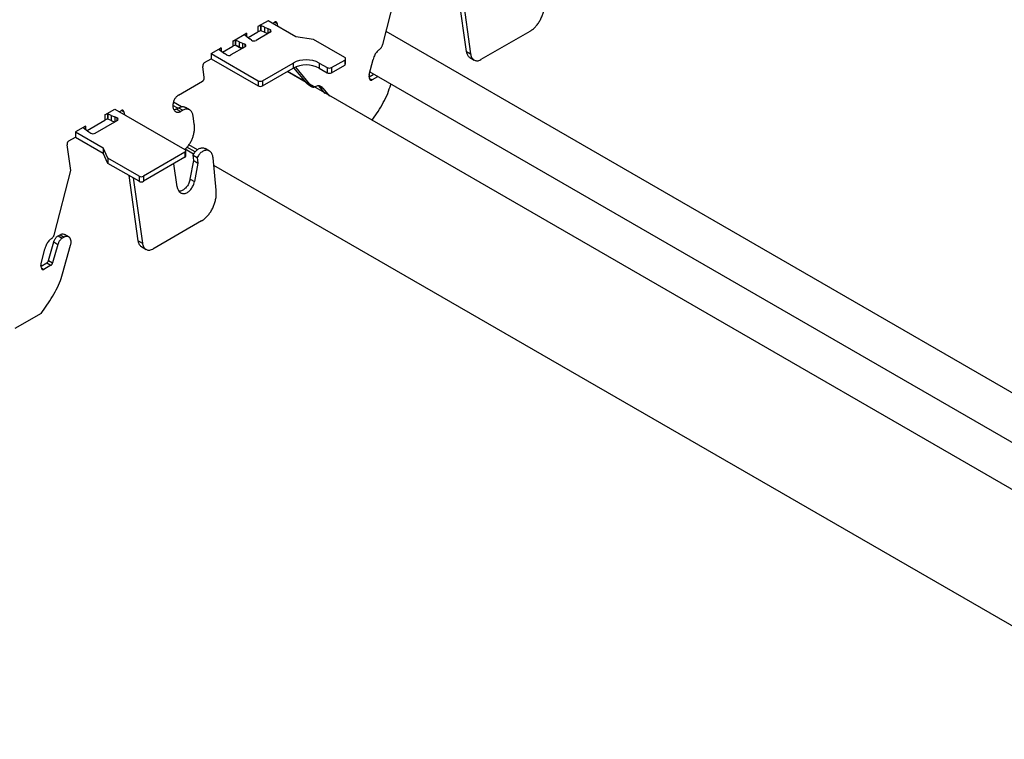
# Model space of a CAD drawing. Units: inches. Extents: x 0 to 2310, y 0 to 432.
# Drawn here: x 448 to 456, y 132 to 138 of the extents above; entities that cross this region are included whole.
import ezdxf

# ---------------------------------------------------------------- set-up
doc = ezdxf.new("R2010")
doc.units = ezdxf.units.IN
doc.header["$MEASUREMENT"] = 0
doc.layers.add('HD-4', color=3, linetype='Continuous')

msp = doc.modelspace()

# ---------------------------------------------------------------- linework, layer by layer
at = {"layer": 'HD-4'}
for p, q in [((450.739383, 137.586757), (450.865823, 138.07872)), ((451.391539, 137.531547), (451.320139, 138.040364)), ((451.35303, 138.021377), (451.424431, 137.51256)), ((449.845879, 137.770161), (449.76718, 137.724729)), ((449.786866, 137.732973), (449.76718, 137.724729)), ((449.76718, 137.724729), (449.76718, 137.684725)), ((449.787254, 137.732899), (449.786866, 137.732973)), ((449.786866, 137.732973), (449.786866, 137.69297)), ((449.788811, 137.733798), (449.787254, 137.732899)), ((449.787254, 137.732899), (449.787254, 137.692896)), ((449.788811, 137.733798), (449.790997, 137.733364)), ((449.788811, 137.733798), (449.788811, 137.693795)), ((449.817907, 137.721455), (449.790997, 137.733364)), ((449.790997, 137.733364), (449.790997, 137.693361)), ((449.817907, 137.721455), (449.844699, 137.710089)), ((449.817907, 137.721455), (449.817907, 137.681451)), ((449.844699, 137.710089), (449.8622, 137.70161)), ((449.844699, 137.710089), (449.844699, 137.670111)), ((450.061613, 137.64562), (449.845879, 137.770161)), ((449.880525, 137.750159), (449.897024, 137.759683)), ((449.887093, 137.746367), (449.886109, 137.753382)), ((449.897319, 137.759806), (449.917031, 137.748427)), ((449.917031, 137.748427), (449.919985, 137.727379)), ((449.571125, 137.611549), (449.677378, 137.672887)), ((449.677378, 137.672887), (449.663097, 137.661523)), ((449.663097, 137.661523), (449.663225, 137.661299)), ((449.663225, 137.661299), (449.663976, 137.660037)), ((449.663976, 137.660037), (449.684606, 137.644502)), ((449.677378, 137.672887), (449.677378, 137.64933)), ((449.684606, 137.644502), (449.704291, 137.629034)), ((449.690068, 137.64021), (449.76718, 137.684725)), ((449.86375, 137.681108), (449.752994, 137.61717)), ((449.786866, 137.69297), (449.76718, 137.684725)), ((449.787254, 137.692896), (449.786866, 137.69297)), ((449.788811, 137.693795), (449.787254, 137.692896)), ((449.788811, 137.693795), (449.790997, 137.693361)), ((449.817907, 137.681451), (449.790997, 137.693361)), ((449.817907, 137.681451), (449.844676, 137.670097)), ((449.8622, 137.70161), (449.8622, 137.680214)), ((450.201343, 137.624006), (450.061613, 137.64562)), ((450.763595, 137.688382), (458.976818, 132.94699)), ((451.885509, 137.687512), (451.504468, 137.467542)), ((449.402625, 137.514276), (449.481324, 137.559708)), ((449.481324, 137.559708), (449.467042, 137.548343)), ((449.481324, 137.559708), (449.481324, 137.53419)), ((449.492457, 137.526131), (449.571125, 137.571546)), ((449.667639, 137.567896), (449.556884, 137.503959)), ((449.590812, 137.619793), (449.571125, 137.611549)), ((449.571125, 137.611549), (449.571125, 137.571546)), ((449.590812, 137.57979), (449.571125, 137.571546)), ((449.638667, 137.551171), (449.589248, 137.5797)), ((449.5912, 137.61972), (449.590812, 137.619793)), ((449.590812, 137.619793), (449.590812, 137.57979)), ((449.5912, 137.579716), (449.590812, 137.57979)), ((449.5912, 137.61972), (449.593386, 137.619286)), ((449.5912, 137.61972), (449.5912, 137.579716)), ((449.5912, 137.579716), (449.593386, 137.579283)), ((449.620296, 137.607376), (449.593386, 137.619286)), ((449.593386, 137.619286), (449.593386, 137.579283)), ((449.620296, 137.567373), (449.593386, 137.579283)), ((449.620296, 137.607376), (449.647088, 137.596011)), ((449.620296, 137.607376), (449.620296, 137.567373)), ((449.620296, 137.567373), (449.647065, 137.556019)), ((449.647088, 137.596011), (449.664241, 137.589211)), ((449.647088, 137.596011), (449.647088, 137.556032)), ((449.664241, 137.589211), (449.664241, 137.565934)), ((449.716073, 137.619133), (449.704291, 137.629034)), ((450.443391, 137.484275), (450.201343, 137.624006)), ((449.402625, 137.514276), (449.768281, 137.303187)), ((449.402625, 137.514276), (449.402625, 137.474272)), ((449.46717, 137.548119), (449.465614, 137.54722)), ((449.465614, 137.54722), (449.466365, 137.545958)), ((449.466365, 137.545958), (449.486995, 137.530423)), ((449.467042, 137.548343), (449.46717, 137.548119)), ((449.46717, 137.548119), (449.46717, 137.544953)), ((449.486995, 137.530423), (449.50668, 137.514955)), ((449.521371, 137.504853), (449.50668, 137.514955)), ((451.391539, 137.531547), (451.424431, 137.51256)), ((451.419439, 137.483665), (451.452327, 137.464679)), ((449.349233, 137.329422), (449.337391, 137.413808)), ((449.35148, 137.444747), (449.402625, 137.474272)), ((449.402625, 137.474272), (449.768281, 137.263183)), ((449.802377, 137.303186), (450.041052, 137.440971)), ((449.802377, 137.263183), (450.041052, 137.400967)), ((450.041052, 137.440971), (450.041052, 137.400967)), ((450.147578, 137.28309), (450.046982, 137.404203)), ((450.05936, 137.409913), (450.180469, 137.264102)), ((450.245632, 137.440971), (450.307005, 137.405541)), ((450.245632, 137.440971), (450.245632, 137.400968)), ((450.245632, 137.400968), (450.307005, 137.365537)), ((450.307005, 137.405541), (450.307005, 137.365537)), ((450.341103, 137.405541), (450.443391, 137.464591)), ((450.341103, 137.365538), (450.443391, 137.424587)), ((450.341103, 137.405541), (450.341103, 137.365538)), ((450.443391, 137.464591), (450.443391, 137.424587)), ((450.450453, 137.43443), (450.450453, 137.474433)), ((450.63474, 137.352849), (450.664818, 137.469879)), ((450.143091, 137.288494), (449.994657, 137.374184)), ((450.143084, 137.288504), (449.994661, 137.374186)), ((449.997499, 137.377744), (458.976818, 132.194094)), ((449.997504, 137.377746), (458.976818, 132.194099)), ((450.636856, 137.320167), (450.633935, 137.340982)), ((450.634886, 137.334199), (450.665639, 137.351952)), ((450.638036, 137.373091), (458.976818, 132.559214)), ((450.69853, 137.332965), (450.656864, 137.308911)), ((449.147616, 137.190225), (449.335146, 137.298484)), ((449.768281, 137.303187), (449.768281, 137.263183)), ((449.802377, 137.303186), (449.802377, 137.263183)), ((450.147578, 137.28309), (450.180469, 137.264102)), ((450.155391, 137.275792), (450.18828, 137.256806)), ((450.241315, 137.263372), (450.274207, 137.244384)), ((450.291702, 137.202707), (450.241315, 137.263372)), ((450.637037, 137.320357), (450.656864, 137.308911)), ((450.274207, 137.244384), (450.324593, 137.18372)), ((449.143403, 137.088936), (449.104732, 137.11126)), ((449.171282, 137.100412), (449.108735, 137.13652)), ((449.234566, 137.07635), (449.201671, 137.095339)), ((448.575361, 137.036707), (448.652501, 137.081239)), ((448.595046, 137.04495), (448.575361, 137.036707)), ((448.575361, 137.036707), (448.575361, 136.996703)), ((448.595434, 137.044876), (448.595046, 137.04495)), ((448.595046, 137.04495), (448.595046, 137.004947)), ((448.595434, 137.044876), (448.59762, 137.044442)), ((448.595434, 137.044876), (448.595434, 137.004873)), ((448.624532, 137.032534), (448.59762, 137.044442)), ((448.59762, 137.044442), (448.59762, 137.004439)), ((448.624532, 137.032534), (448.651324, 137.021169)), ((448.624532, 137.032534), (448.624532, 136.992531)), ((448.668825, 137.012692), (448.651324, 137.021169)), ((448.651324, 137.021169), (448.651324, 136.98119)), ((448.652501, 137.081239), (449.198869, 136.765827)), ((448.68715, 137.061238), (448.703646, 137.070761)), ((448.693155, 137.061454), (448.69034, 137.063079)), ((448.693718, 137.057446), (448.692734, 137.064461)), ((448.703944, 137.070886), (448.723656, 137.059506)), ((448.723656, 137.059506), (448.726609, 137.038458)), ((449.132487, 137.082633), (449.149533, 137.092474)), ((449.132487, 137.082633), (449.165378, 137.063646)), ((449.149533, 137.092474), (449.182425, 137.073487)), ((449.182425, 137.073487), (449.165378, 137.063646)), ((449.271342, 136.965178), (449.26246, 137.028468)), ((450.654335, 136.993363), (450.703125, 137.063407)), ((448.422776, 136.948621), (448.345634, 136.904088)), ((448.422776, 136.948621), (448.408496, 136.937257)), ((448.422776, 136.948621), (448.422776, 136.925063)), ((448.435466, 136.915943), (448.575361, 136.996703)), ((448.499893, 136.893771), (448.670375, 136.992188)), ((448.595046, 137.004947), (448.575361, 136.996703)), ((448.595434, 137.004873), (448.595046, 137.004947)), ((448.595434, 137.004873), (448.59762, 137.004439)), ((448.624532, 136.992531), (448.59762, 137.004439)), ((448.624532, 136.992531), (448.651299, 136.981175)), ((448.668825, 137.012692), (448.668825, 136.991293)), ((448.294489, 136.834559), (448.345634, 136.864084)), ((448.345634, 136.904088), (448.561368, 136.779547)), ((448.345634, 136.904088), (448.345634, 136.864084)), ((448.345634, 136.864084), (448.561368, 136.739544)), ((448.408496, 136.937257), (448.408624, 136.937033)), ((448.408624, 136.937033), (448.409374, 136.93577)), ((448.409374, 136.93577), (448.430004, 136.920235)), ((448.430004, 136.920235), (448.449691, 136.904768)), ((448.449691, 136.904768), (448.464375, 136.894665)), ((448.308627, 136.602482), (448.280402, 136.803621)), ((449.295325, 136.765007), (449.229488, 136.803014)), ((448.598808, 136.698882), (448.561368, 136.779547)), ((448.561368, 136.779547), (448.561368, 136.739544)), ((448.598808, 136.658879), (448.561368, 136.739544)), ((449.19887, 136.746144), (448.874954, 136.559151)), ((449.19887, 136.746144), (449.19887, 136.706141)), ((449.266031, 136.73074), (449.199682, 136.769043)), ((449.205933, 136.715983), (449.205933, 136.755987)), ((449.277513, 136.747743), (449.214568, 136.784081)), ((449.261413, 136.722536), (449.294304, 136.703548)), ((449.267334, 136.680343), (449.261413, 136.722536)), ((449.38942, 136.755272), (449.356548, 136.774249)), ((448.840856, 136.559151), (448.598808, 136.698882)), ((448.598808, 136.698882), (448.598808, 136.658879)), ((448.840856, 136.519148), (448.598808, 136.658879)), ((449.19887, 136.706141), (448.874954, 136.519148)), ((449.137098, 136.47718), (449.112005, 136.655995)), ((449.239207, 136.53555), (449.267334, 136.680343)), ((449.267334, 136.680343), (449.300225, 136.661355)), ((449.300225, 136.661355), (449.272099, 136.516562)), ((449.294304, 136.703548), (449.300225, 136.661355)), ((449.442067, 136.449839), (449.417865, 136.702906)), ((449.421734, 136.646056), (458.97682, 131.130022)), ((448.182187, 136.110519), (448.308627, 136.602482)), ((448.834344, 136.05531), (448.762943, 136.564127)), ((448.840856, 136.559151), (448.840856, 136.519148)), ((448.874954, 136.559151), (448.874954, 136.519148)), ((448.795835, 136.545139), (448.867235, 136.036322)), ((449.239207, 136.53555), (449.272099, 136.516562)), ((449.328311, 136.211273), (448.947268, 135.991302)), ((448.209715, 136.093817), (448.225799, 136.103102)), ((448.225799, 136.103102), (448.25869, 136.084115)), ((448.29257, 136.08598), (448.25974, 136.104933)), ((448.134914, 135.901717), (448.175744, 136.046333)), ((448.208636, 136.027345), (448.167806, 135.882729)), ((448.175744, 136.046333), (448.208636, 136.027345)), ((448.209715, 136.093817), (448.242607, 136.07483)), ((448.25869, 136.084115), (448.242607, 136.07483)), ((448.244698, 135.797489), (448.308056, 136.021896)), ((448.834344, 136.05531), (448.867235, 136.036322)), ((448.077542, 135.876611), (448.10762, 135.993641)), ((448.862241, 136.007426), (448.89513, 135.98844)), ((448.07769, 135.857962), (448.121848, 135.883453)), ((448.121848, 135.883453), (448.154739, 135.864466)), ((448.134914, 135.901717), (448.167806, 135.882729)), ((448.079659, 135.843928), (448.076738, 135.864743)), ((448.079839, 135.844118), (448.099666, 135.832672)), ((448.154739, 135.864466), (448.099666, 135.832672)), ((448.07781, 135.489374), (448.145925, 135.587167)), ((448.07781, 135.489374), (447.87323, 135.371273))]:
    msp.add_line(p, q, dxfattribs=at)
for centre, radius, start, end in [((449.859675, 137.69111), 0.0108, 292.1676017, 76.4795304), ((449.663082, 137.578098), 0.011174, 294.0713277, 84.0450784), ((449.736154, 137.648645), 0.035696, 235.7659273, 298.1475243), ((449.53993, 137.536268), 0.036487, 239.4253252, 297.6880505), ((450.439655, 137.474433), 0.010527, 290.7855195, 69.2100438), ((450.143342, 137.243553), 0.222344, 62.6096402, 117.3905343), ((450.143342, 137.20355), 0.222344, 62.6096402, 117.3905343), ((450.324054, 137.438439), 0.037053, 242.6062483, 297.3952303), ((450.438386, 137.435633), 0.012126, 294.3724402, 354.3041914), ((450.324054, 137.398436), 0.037053, 242.6062483, 297.3952303), ((449.78533, 137.336085), 0.037054, 242.6065204, 297.3910152), ((449.78533, 137.296082), 0.037054, 242.6065204, 297.3910152), ((448.666298, 137.00219), 0.010801, 292.1756335, 76.4711879), ((448.482937, 136.926081), 0.03649, 239.4237452, 297.6897345), ((449.195136, 136.755986), 0.010526, 290.7788528, 69.2285421), ((449.193861, 136.717191), 0.012132, 294.3886348, 354.2879969), ((448.857905, 136.592058), 0.037061, 242.6128064, 297.3886722), ((448.857905, 136.552055), 0.037061, 242.6128064, 297.3886722)]:
    msp.add_arc(centre, radius, start, end, dxfattribs=at)
for points, knots in [([(451.885509, 137.687512), (451.893004, 137.692325), (451.907995, 137.701952), (451.929033, 137.721899), (451.948267, 137.745214), (451.965103, 137.771686), (451.979086, 137.800464), (451.989862, 137.830796), (451.997136, 137.862301), (452.000935, 137.894659), (451.999826, 137.915494), (451.999262, 137.926077)], [0, 0, 0, 0, 0.10949676, 0.218996894, 0.328517363, 0.438014937, 0.547515205, 0.657026098, 0.766521842, 0.881419462, 1, 1, 1, 1]), ([(449.917031, 137.748427), (449.916822, 137.74957), (449.916404, 137.751857), (449.915196, 137.754847), (449.913602, 137.757406), (449.911626, 137.759446), (449.909328, 137.760907), (449.906773, 137.761756), (449.904032, 137.761955), (449.900749, 137.761498), (449.898408, 137.760357), (449.897024, 137.759683)], [0, 0, 0, 0, 0.10586696, 0.21173784, 0.31762445, 0.42346265, 0.52934532, 0.63523324, 0.74109342, 0.84698149, 1, 1, 1, 1]), ([(450.7166, 137.548595), (450.718402, 137.550093), (450.722005, 137.553087), (450.726895, 137.558826), (450.731239, 137.565286), (450.734788, 137.572223), (450.737604, 137.57944), (450.738785, 137.584298), (450.739383, 137.586757)], [0, 0, 0, 0, 0.16996565, 0.33985308, 0.50974165, 0.67970191, 0.83786958, 1, 1, 1, 1]), ([(450.7166, 137.548595), (450.712882, 137.546038), (450.705447, 137.540921), (450.695097, 137.530555), (450.68569, 137.518561), (450.677574, 137.505057), (450.669997, 137.488835), (450.666704, 137.476784), (450.664818, 137.469879)], [0, 0, 0, 0, 0.15766769, 0.31537932, 0.47306773, 0.63074896, 0.78845361, 1, 1, 1, 1]), ([(451.419549, 137.48387), (451.418802, 137.484219), (451.414813, 137.486084), (451.408676, 137.491835), (451.401538, 137.501024), (451.39511, 137.513915), (451.392866, 137.524997), (451.391539, 137.531547)], [0, 0, 0, 0, 0.04923774, 0.2630939, 0.47698398, 0.69083871, 1, 1, 1, 1]), ([(451.424431, 137.51256), (451.42527, 137.507988), (451.426948, 137.498845), (451.431778, 137.486885), (451.438151, 137.476641), (451.446061, 137.468489), (451.455249, 137.462646), (451.465469, 137.459242), (451.476433, 137.458457), (451.489564, 137.46028), (451.498931, 137.464844), (451.504468, 137.467542)], [0, 0, 0, 0, 0.10587129, 0.21174267, 0.31761011, 0.42346938, 0.52934849, 0.63520597, 0.7410958, 0.84694608, 1, 1, 1, 1]), ([(449.35148, 137.444747), (449.350543, 137.444146), (449.34867, 137.442942), (449.34604, 137.440449), (449.343635, 137.437535), (449.34153, 137.434225), (449.339782, 137.430628), (449.338436, 137.426836), (449.33754, 137.422962), (449.337004, 137.41851), (449.337247, 137.415555), (449.337391, 137.413808)], [0, 0, 0, 0, 0.10584278, 0.21170748, 0.31760902, 0.42348866, 0.52935303, 0.63521959, 0.74109707, 0.84695911, 1, 1, 1, 1]), ([(449.335146, 137.298484), (449.336083, 137.299086), (449.337957, 137.300289), (449.340586, 137.302783), (449.342991, 137.305696), (449.345094, 137.309007), (449.346844, 137.312602), (449.348191, 137.316395), (449.349083, 137.320269), (449.349624, 137.324721), (449.349378, 137.327676), (449.349233, 137.329422)], [0, 0, 0, 0, 0.105845649, 0.211714765, 0.317619559, 0.423436414, 0.529362931, 0.635229039, 0.741074021, 0.846963509, 1, 1, 1, 1]), ([(450.63474, 137.352849), (450.634223, 137.350206), (450.633421, 137.346098), (450.6338, 137.342326), (450.633935, 137.340982)], [0, 0, 0, 0, 0.6436151, 1, 1, 1, 1]), ([(450.155401, 137.275812), (450.155345, 137.275836), (450.152197, 137.277172), (450.149866, 137.280158), (450.147578, 137.28309)], [0, 0, 0, 0, 0.017849565, 1, 1, 1, 1]), ([(450.180469, 137.264102), (450.181674, 137.262585), (450.184085, 137.259551), (450.188581, 137.256401), (450.193566, 137.254382), (450.198853, 137.253695), (450.204295, 137.25413), (450.207915, 137.255369), (450.209747, 137.255996)], [0, 0, 0, 0, 0.16991161, 0.33985271, 0.5097386, 0.67965586, 0.83785162, 1, 1, 1, 1]), ([(450.274207, 137.244384), (450.271725, 137.247317), (450.26676, 137.253182), (450.257597, 137.25914), (450.247489, 137.262816), (450.236578, 137.263846), (450.223882, 137.26235), (450.214896, 137.25831), (450.209747, 137.255996)], [0, 0, 0, 0, 0.15768968, 0.3153917, 0.47306223, 0.63074865, 0.78843811, 1, 1, 1, 1]), ([(450.636856, 137.320167), (450.637066, 137.319024), (450.637486, 137.316738), (450.638694, 137.313749), (450.640285, 137.311186), (450.642264, 137.30915), (450.644561, 137.307688), (450.647116, 137.306839), (450.649857, 137.306639), (450.653139, 137.307098), (450.65548, 137.308238), (450.656864, 137.308911)], [0, 0, 0, 0, 0.10587823, 0.21176354, 0.31762056, 0.4235059, 0.52939051, 0.63528666, 0.74108317, 0.84704866, 1, 1, 1, 1]), ([(450.703125, 137.063407), (450.730986, 137.109132), (450.771392, 137.175444), (450.794669, 137.250443), (450.801895, 137.273728)], [0, 0, 0, 0, 0.68953813, 1, 1, 1, 1]), ([(449.147616, 137.190225), (449.144805, 137.18842), (449.139183, 137.18481), (449.131294, 137.17733), (449.124081, 137.168587), (449.117769, 137.158659), (449.112521, 137.147868), (449.108489, 137.136495), (449.10578, 137.124861), (449.104469, 137.113282), (449.104596, 137.102082), (449.10615, 137.091564), (449.109096, 137.082025), (449.113349, 137.073724), (449.11879, 137.066888), (449.125273, 137.061711), (449.132616, 137.058332), (449.14062, 137.056841), (449.148875, 137.057302), (449.157223, 137.059436), (449.162637, 137.062231), (449.165378, 137.063646)], [0, 0, 0, 0, 0.05292365, 0.10584582, 0.15877464, 0.2116931, 0.26462469, 0.31754643, 0.37046885, 0.4233936, 0.47631695, 0.52924016, 0.5821651, 0.63508948, 0.68801071, 0.74093604, 0.7938553, 0.84678812, 0.89970634, 0.94922517, 1, 1, 1, 1]), ([(449.149533, 137.092474), (449.153344, 137.09443), (449.160966, 137.098342), (449.172505, 137.101116), (449.183679, 137.101414), (449.193552, 137.099536), (449.199132, 137.096468), (449.20156, 137.095133)], [0, 0, 0, 0, 0.20967825, 0.41932566, 0.62897758, 0.83862009, 1, 1, 1, 1]), ([(448.723656, 137.059506), (448.723446, 137.060649), (448.723027, 137.062935), (448.721818, 137.065924), (448.720227, 137.068487), (448.718248, 137.070523), (448.715952, 137.071985), (448.713397, 137.072837), (448.710656, 137.073032), (448.707373, 137.072577), (448.705031, 137.071436), (448.703646, 137.070761)], [0, 0, 0, 0, 0.10587034, 0.21173829, 0.31759129, 0.42346833, 0.52934807, 0.63517287, 0.74109718, 0.84691027, 1, 1, 1, 1]), ([(449.132487, 137.082633), (449.129633, 137.08119), (449.123925, 137.078303), (449.117077, 137.076394), (449.113307, 137.07638), (449.112313, 137.076376)], [0, 0, 0, 0, 0.42417924, 0.84834503, 1, 1, 1, 1]), ([(449.26246, 137.028468), (449.261622, 137.03304), (449.259945, 137.042183), (449.255117, 137.054145), (449.248744, 137.064389), (449.240832, 137.072538), (449.231645, 137.078384), (449.221425, 137.081786), (449.210461, 137.082574), (449.19733, 137.080749), (449.187962, 137.076185), (449.182425, 137.073487)], [0, 0, 0, 0, 0.10586921, 0.21173519, 0.31760203, 0.42347121, 0.52935058, 0.63520667, 0.74107918, 0.84694724, 1, 1, 1, 1]), ([(449.200115, 136.769447), (449.203637, 136.772595), (449.213357, 136.781283), (449.227598, 136.799214), (449.242382, 136.822231), (449.254604, 136.84745), (449.264035, 136.873983), (449.270295, 136.901103), (449.274062, 136.932266), (449.272352, 136.952951), (449.271342, 136.965178)], [0, 0, 0, 0, 0.07091897, 0.19570582, 0.32048968, 0.44526903, 0.57005351, 0.69483558, 0.81961962, 1, 1, 1, 1]), ([(448.294489, 136.834559), (448.293552, 136.833957), (448.291678, 136.832754), (448.289049, 136.830262), (448.286646, 136.827347), (448.284541, 136.824038), (448.282793, 136.82044), (448.281444, 136.816649), (448.280552, 136.812775), (448.280014, 136.808323), (448.280258, 136.805368), (448.280402, 136.803621)], [0, 0, 0, 0, 0.10584901, 0.21171995, 0.3175582, 0.42344408, 0.52931469, 0.63523386, 0.74108182, 0.84695009, 1, 1, 1, 1]), ([(449.261413, 136.722536), (449.263899, 136.727211), (449.268871, 136.736562), (449.278042, 136.748958), (449.288159, 136.759715), (449.29908, 136.768449), (449.310468, 136.774943), (449.322011, 136.778997), (449.33342, 136.780566), (449.344261, 136.779358), (449.35203, 136.777105), (449.355717, 136.774535), (449.356422, 136.774044)], [0, 0, 0, 0, 0.10825903, 0.21652658, 0.32481089, 0.4330673, 0.54134708, 0.64962491, 0.75789062, 0.86616306, 0.97443405, 1, 1, 1, 1]), ([(449.417865, 136.702906), (449.417223, 136.707597), (449.415941, 136.71698), (449.411668, 136.729446), (449.405808, 136.740288), (449.398348, 136.749118), (449.389539, 136.755711), (449.379616, 136.759891), (449.368851, 136.761532), (449.357543, 136.760595), (449.346003, 136.757105), (449.334552, 136.751156), (449.323495, 136.742918), (449.31285, 136.732269), (449.30273, 136.719231), (449.297145, 136.708835), (449.294304, 136.703548)], [0, 0, 0, 0, 0.070281598, 0.140562699, 0.210841783, 0.281122575, 0.351409826, 0.421682922, 0.491966563, 0.5622475, 0.632524584, 0.702814373, 0.77308614, 0.843371648, 0.920339182, 1, 1, 1, 1]), ([(449.137098, 136.47718), (449.137936, 136.472609), (449.139613, 136.463465), (449.144441, 136.451502), (449.150817, 136.44126), (449.158728, 136.433113), (449.167914, 136.427261), (449.178134, 136.423874), (449.189101, 136.42304), (449.200516, 136.424788), (449.212063, 136.429067), (449.223423, 136.435758), (449.234283, 136.444676), (449.244341, 136.455579), (449.253332, 136.468162), (449.26096, 136.48208), (449.267758, 136.498281), (449.270542, 136.510005), (449.272099, 136.516562)], [0, 0, 0, 0, 0.06146486, 0.12292785, 0.18439579, 0.24586064, 0.3073234, 0.3687898, 0.43024685, 0.49171083, 0.55317952, 0.6146397, 0.67610973, 0.73757235, 0.79903526, 0.86050277, 0.92196616, 1, 1, 1, 1]), ([(449.239207, 136.53555), (449.238027, 136.53039), (449.235666, 136.520068), (449.229885, 136.505012), (449.222652, 136.490798), (449.213997, 136.477818), (449.204204, 136.466428), (449.193532, 136.456951), (449.182273, 136.44962), (449.17076, 136.444735), (449.159948, 136.442238), (449.15331, 136.442615), (449.150335, 136.442784)], [0, 0, 0, 0, 0.10190915, 0.20382478, 0.30573701, 0.40764251, 0.50955437, 0.61147921, 0.71338105, 0.81528675, 0.91720946, 1, 1, 1, 1]), ([(449.328311, 136.211273), (449.335807, 136.216087), (449.350798, 136.225714), (449.371837, 136.245659), (449.391068, 136.268976), (449.407905, 136.295446), (449.421889, 136.324224), (449.43266, 136.354558), (449.439942, 136.386062), (449.443735, 136.41842), (449.442629, 136.439256), (449.442067, 136.449839)], [0, 0, 0, 0, 0.10950638, 0.21900634, 0.32850866, 0.43801427, 0.54751436, 0.65701909, 0.7665239, 0.88141825, 1, 1, 1, 1]), ([(448.159402, 136.072357), (448.161203, 136.073854), (448.164806, 136.076849), (448.169697, 136.082586), (448.174041, 136.089046), (448.177588, 136.095985), (448.180407, 136.103201), (448.181589, 136.10806), (448.182187, 136.110519)], [0, 0, 0, 0, 0.16990248, 0.33984286, 0.50972782, 0.67963844, 0.83784178, 1, 1, 1, 1]), ([(448.225799, 136.103102), (448.230828, 136.105293), (448.240885, 136.109675), (448.252794, 136.109207), (448.257975, 136.105271), (448.259319, 136.104249)], [0, 0, 0, 0, 0.42544411, 0.85088629, 1, 1, 1, 1]), ([(448.159402, 136.072357), (448.155685, 136.069799), (448.148249, 136.064682), (448.137899, 136.054316), (448.128493, 136.042322), (448.120376, 136.028819), (448.112802, 136.012596), (448.109507, 136.000545), (448.10762, 135.993641)], [0, 0, 0, 0, 0.15766836, 0.31538065, 0.47306974, 0.63075163, 0.78843686, 1, 1, 1, 1]), ([(448.175744, 136.046333), (448.176795, 136.049643), (448.178898, 136.056263), (448.183421, 136.06566), (448.1888, 136.074343), (448.195051, 136.082088), (448.20205, 136.088866), (448.207134, 136.09215), (448.209715, 136.093817)], [0, 0, 0, 0, 0.16426063, 0.32850823, 0.49278796, 0.65704842, 0.8259159, 1, 1, 1, 1]), ([(448.242607, 136.07483), (448.240171, 136.073265), (448.235299, 136.070136), (448.228462, 136.063655), (448.222208, 136.056077), (448.216703, 136.04739), (448.211965, 136.037763), (448.209757, 136.030853), (448.208636, 136.027345)], [0, 0, 0, 0, 0.16422636, 0.32852169, 0.49274777, 0.65700616, 0.82590866, 1, 1, 1, 1]), ([(448.308056, 136.021896), (448.308884, 136.025246), (448.310542, 136.031946), (448.311841, 136.045378), (448.31042, 136.061401), (448.303681, 136.077008), (448.292752, 136.087256), (448.278865, 136.090911), (448.266945, 136.088508), (448.260323, 136.084983), (448.25869, 136.084115)], [0, 0, 0, 0, 0.078310581, 0.156618061, 0.314934422, 0.473257592, 0.631577334, 0.789889913, 0.948210377, 1, 1, 1, 1]), ([(448.862353, 136.007632), (448.861606, 136.007981), (448.857615, 136.009843), (448.851478, 136.015596), (448.844343, 136.024788), (448.837911, 136.037674), (448.835669, 136.048758), (448.834344, 136.05531)], [0, 0, 0, 0, 0.049265, 0.26311739, 0.47698562, 0.69084878, 1, 1, 1, 1]), ([(448.867235, 136.036322), (448.868073, 136.03175), (448.86975, 136.022607), (448.874578, 136.010645), (448.880951, 136.0004), (448.888863, 135.992251), (448.898051, 135.986406), (448.908271, 135.983004), (448.919234, 135.982216), (448.932365, 135.984041), (448.941732, 135.988605), (448.947268, 135.991302)], [0, 0, 0, 0, 0.10587113, 0.21173924, 0.31760811, 0.42347924, 0.52935978, 0.63521868, 0.74109317, 0.84696288, 1, 1, 1, 1]), ([(448.077542, 135.876611), (448.077027, 135.873967), (448.076227, 135.869861), (448.076603, 135.866088), (448.076738, 135.864743)], [0, 0, 0, 0, 0.64357317, 1, 1, 1, 1]), ([(448.134914, 135.901717), (448.13451, 135.900444), (448.133701, 135.897898), (448.131961, 135.894284), (448.129894, 135.890944), (448.127489, 135.887965), (448.124797, 135.885358), (448.122841, 135.884095), (448.121848, 135.883453)], [0, 0, 0, 0, 0.16426646, 0.32852176, 0.49273015, 0.65696964, 0.82589323, 1, 1, 1, 1]), ([(448.154739, 135.864466), (448.155676, 135.865067), (448.15755, 135.866271), (448.16018, 135.868764), (448.162586, 135.871679), (448.164703, 135.875019), (448.166524, 135.878723), (448.167374, 135.88138), (448.167806, 135.882729)], [0, 0, 0, 0, 0.16421443, 0.32857652, 0.49277364, 0.65704466, 0.82588077, 1, 1, 1, 1]), ([(448.079659, 135.843928), (448.079869, 135.842786), (448.080289, 135.8405), (448.081493, 135.837507), (448.083088, 135.834948), (448.085066, 135.832911), (448.087363, 135.83145), (448.089917, 135.830598), (448.092658, 135.830401), (448.09594, 135.830858), (448.098282, 135.831998), (448.099666, 135.832672)], [0, 0, 0, 0, 0.105875879, 0.211740108, 0.317625459, 0.423508449, 0.529390717, 0.635224313, 0.741085514, 0.846976605, 1, 1, 1, 1]), ([(448.145925, 135.587167), (448.173787, 135.632892), (448.214194, 135.699204), (448.237471, 135.774204), (448.244698, 135.797489)], [0, 0, 0, 0, 0.68954106, 1, 1, 1, 1])]:
    msp.add_open_spline(points, degree=3, knots=knots, dxfattribs=at)

doc.saveas('drawing.dxf')
